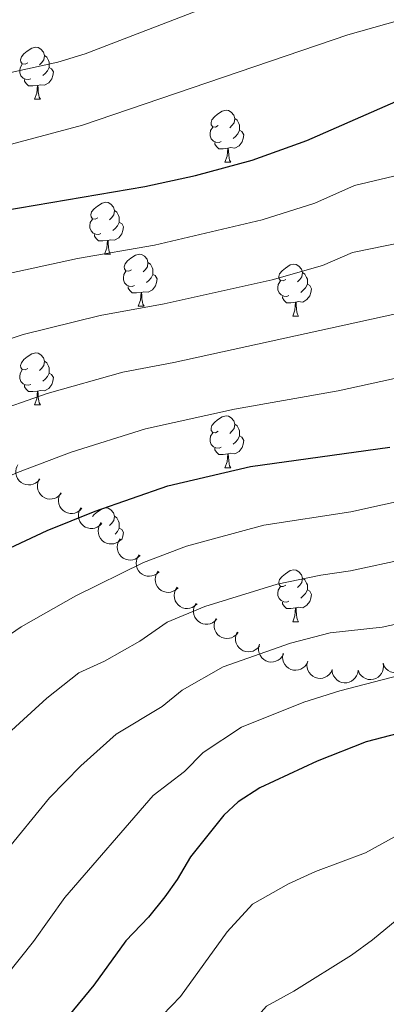
# Model space of a CAD drawing. Units: metres. Extents: x 624275 to 628783, y 699280 to 702331.
# Drawn here: x 627195 to 627266, y 699969 to 700159 of the extents above; entities that cross this region are included whole.
import ezdxf

# ---------------------------------------------------------------- set-up
doc = ezdxf.new("R2010")
doc.units = ezdxf.units.M
doc.header["$MEASUREMENT"] = 0
for name, color, linetype, lineweight in [('Carátula', 7, 'Continuous', 0), ('Elementos auxiliares', 7, 'Continuous', 0), ('Entidades rústicas y varios', 7, 'Continuous', 0), ('Relieve y altimetría', 7, 'Continuous', 0)]:
    doc.layers.add(name, color=color, linetype=linetype, lineweight=lineweight)

msp = doc.modelspace()

# ---------------------------------------------------------------- linework, layer by layer
at = {"layer": 'Carátula', "color": 7, "linetype": 'Continuous', "lineweight": 0}
msp.add_3dface([(624329.039, 699280.288), (628783.3, 699361.206), (628729.355, 702330.728), (624275.094, 702249.81)], dxfattribs=at)
at = {"layer": 'Elementos auxiliares', "color": 250, "linetype": 'Continuous', "lineweight": 0}
msp.add_3dface([(625151.45, 702003.22), (628577.54, 702065.49), (628620.16, 699752.24), (625192.94, 699689.98)], dxfattribs=at)
at = {"layer": 'Entidades rústicas y varios', "color": 92, "linetype": 'Continuous', "lineweight": 0, "flags": 128}
for points in [[(627196.591, 700150.882), (627196.061, 700150.617), (627195.531, 700150.672), (627195.266, 700151.042), (627195.211, 700151.467), (627195.371, 700151.987), (627195.851, 700152.582), (627196.486, 700153.112), (627197.386, 700153.697), (627198.131, 700153.857), (627198.556, 700153.802), (627199.086, 700153.487), (627199.616, 700152.902), (627199.776, 700152.262), (627199.666, 700151.412), (627199.241, 700150.882), (627198.821, 700150.457)], [(627199.776, 700152.262), (627200.251, 700151.947), (627200.566, 700151.307), (627200.726, 700150.987), (627200.726, 700150.407), (627200.726, 700149.982), (627200.356, 700149.292), (627199.936, 700148.812), (627199.456, 700148.392)], [(627197.176, 700147.802), (627196.751, 700147.642), (627196.166, 700147.702), (627195.691, 700147.912), (627195.266, 700148.337), (627195.051, 700148.922), (627195.051, 700149.342), (627195.106, 700149.927), (627195.531, 700150.617)], [(627200.726, 700149.982), (627201.181, 700149.732), (627201.526, 700149.117), (627201.416, 700148.392), (627201.206, 700147.752), (627200.621, 700147.012), (627199.826, 700146.532), (627198.976, 700146.637), (627198.546, 700146.507)], [(627198.436, 700146.507), (627197.546, 700146.422), (627196.701, 700146.422), (627196.276, 700146.852), (627195.956, 700147.327), (627195.956, 700147.642)], [(627197.891, 700143.822), (627198.326, 700144.982), (627198.436, 700146.507), (627198.546, 700146.507), (627198.581, 700145.922), (627198.616, 700145.237), (627198.686, 700144.622), (627198.801, 700144.222), (627199.016, 700143.822)], [(627197.891, 700143.822), (627199.016, 700143.822)], [(627233.282, 700138.742), (627232.752, 700138.477), (627232.222, 700138.532), (627231.957, 700138.902), (627231.902, 700139.327), (627232.062, 700139.847), (627232.542, 700140.442), (627233.177, 700140.972), (627234.077, 700141.557), (627234.822, 700141.717), (627235.247, 700141.662), (627235.777, 700141.347), (627236.307, 700140.762), (627236.467, 700140.122), (627236.357, 700139.272), (627235.932, 700138.742), (627235.512, 700138.317)], [(627236.467, 700140.122), (627236.942, 700139.807), (627237.257, 700139.167), (627237.417, 700138.847), (627237.417, 700138.267), (627237.417, 700137.842), (627237.047, 700137.152), (627236.627, 700136.672), (627236.147, 700136.252)], [(627233.867, 700135.662), (627233.442, 700135.502), (627232.857, 700135.562), (627232.382, 700135.772), (627231.957, 700136.197), (627231.742, 700136.782), (627231.742, 700137.202), (627231.797, 700137.787), (627232.222, 700138.477)], [(627237.417, 700137.842), (627237.872, 700137.592), (627238.217, 700136.977), (627238.107, 700136.252), (627237.897, 700135.612), (627237.312, 700134.872), (627236.517, 700134.392), (627235.667, 700134.497), (627235.237, 700134.367)], [(627235.127, 700134.367), (627234.237, 700134.282), (627233.392, 700134.282), (627232.967, 700134.712), (627232.647, 700135.187), (627232.647, 700135.502)], [(627234.582, 700131.682), (627235.017, 700132.842), (627235.127, 700134.367), (627235.237, 700134.367), (627235.272, 700133.782), (627235.307, 700133.097), (627235.377, 700132.482), (627235.492, 700132.082), (627235.707, 700131.682)], [(627234.582, 700131.682), (627235.707, 700131.682)], [(627210.094, 700120.973), (627209.564, 700120.708), (627209.034, 700120.763), (627208.769, 700121.133), (627208.714, 700121.558), (627208.874, 700122.078), (627209.354, 700122.673), (627209.989, 700123.203), (627210.889, 700123.788), (627211.634, 700123.948), (627212.059, 700123.893), (627212.589, 700123.578), (627213.119, 700122.993), (627213.279, 700122.353), (627213.169, 700121.503), (627212.744, 700120.973), (627212.324, 700120.548)], [(627213.279, 700122.353), (627213.754, 700122.038), (627214.069, 700121.398), (627214.229, 700121.078), (627214.229, 700120.498), (627214.229, 700120.073), (627213.859, 700119.383), (627213.439, 700118.903), (627212.959, 700118.483)], [(627210.679, 700117.893), (627210.254, 700117.733), (627209.669, 700117.793), (627209.194, 700118.003), (627208.769, 700118.428), (627208.554, 700119.013), (627208.554, 700119.433), (627208.609, 700120.018), (627209.034, 700120.708)], [(627214.229, 700120.073), (627214.684, 700119.823), (627215.029, 700119.208), (627214.919, 700118.483), (627214.709, 700117.843), (627214.124, 700117.103), (627213.329, 700116.623), (627212.479, 700116.728), (627212.049, 700116.598)], [(627211.939, 700116.598), (627211.049, 700116.513), (627210.204, 700116.513), (627209.779, 700116.943), (627209.459, 700117.418), (627209.459, 700117.733)], [(627211.394, 700113.913), (627211.829, 700115.073), (627211.939, 700116.598), (627212.049, 700116.598), (627212.084, 700116.013), (627212.119, 700115.328), (627212.189, 700114.713), (627212.304, 700114.313), (627212.519, 700113.913)], [(627211.394, 700113.913), (627212.519, 700113.913)], [(627216.569, 700110.938), (627216.039, 700110.673), (627215.509, 700110.728), (627215.244, 700111.098), (627215.189, 700111.523), (627215.349, 700112.043), (627215.829, 700112.638), (627216.464, 700113.168), (627217.364, 700113.753), (627218.109, 700113.913), (627218.534, 700113.858), (627219.064, 700113.543), (627219.594, 700112.958), (627219.754, 700112.318), (627219.644, 700111.468), (627219.219, 700110.938), (627218.799, 700110.513)], [(627219.754, 700112.318), (627220.229, 700112.003), (627220.544, 700111.363), (627220.704, 700111.043), (627220.704, 700110.463), (627220.704, 700110.038), (627220.334, 700109.348), (627219.914, 700108.868), (627219.434, 700108.448)], [(627246.341, 700109.033), (627245.811, 700108.768), (627245.281, 700108.823), (627245.016, 700109.193), (627244.961, 700109.618), (627245.121, 700110.138), (627245.601, 700110.733), (627246.236, 700111.263), (627247.136, 700111.848), (627247.881, 700112.008), (627248.306, 700111.953), (627248.836, 700111.638), (627249.366, 700111.053), (627249.526, 700110.413), (627249.416, 700109.563), (627248.991, 700109.033), (627248.571, 700108.608)], [(627217.154, 700107.858), (627216.729, 700107.698), (627216.144, 700107.758), (627215.669, 700107.968), (627215.244, 700108.393), (627215.029, 700108.978), (627215.029, 700109.398), (627215.084, 700109.983), (627215.509, 700110.673)], [(627220.704, 700110.038), (627221.159, 700109.788), (627221.504, 700109.173), (627221.394, 700108.448), (627221.184, 700107.808), (627220.599, 700107.068), (627219.804, 700106.588), (627218.954, 700106.693), (627218.524, 700106.563)], [(627249.526, 700110.413), (627250.001, 700110.098), (627250.316, 700109.458), (627250.476, 700109.138), (627250.476, 700108.558), (627250.476, 700108.133), (627250.106, 700107.443), (627249.686, 700106.963), (627249.206, 700106.543)], [(627246.926, 700105.953), (627246.501, 700105.793), (627245.916, 700105.853), (627245.441, 700106.063), (627245.016, 700106.488), (627244.801, 700107.073), (627244.801, 700107.493), (627244.856, 700108.078), (627245.281, 700108.768)], [(627250.476, 700108.133), (627250.931, 700107.883), (627251.276, 700107.268), (627251.166, 700106.543), (627250.956, 700105.903), (627250.371, 700105.163), (627249.576, 700104.683), (627248.726, 700104.788), (627248.296, 700104.658)], [(627218.414, 700106.563), (627217.524, 700106.478), (627216.679, 700106.478), (627216.254, 700106.908), (627215.934, 700107.383), (627215.934, 700107.698)], [(627217.869, 700103.878), (627218.304, 700105.038), (627218.414, 700106.563), (627218.524, 700106.563), (627218.559, 700105.978), (627218.594, 700105.293), (627218.664, 700104.678), (627218.779, 700104.278), (627218.994, 700103.878)], [(627248.186, 700104.658), (627247.296, 700104.573), (627246.451, 700104.573), (627246.026, 700105.003), (627245.706, 700105.478), (627245.706, 700105.793)], [(627247.641, 700101.973), (627248.076, 700103.133), (627248.186, 700104.658), (627248.296, 700104.658), (627248.331, 700104.073), (627248.366, 700103.388), (627248.436, 700102.773), (627248.551, 700102.373), (627248.766, 700101.973)], [(627217.869, 700103.878), (627218.994, 700103.878)], [(627247.641, 700101.973), (627248.766, 700101.973)], [(627196.591, 700091.89), (627196.061, 700091.625), (627195.531, 700091.68), (627195.266, 700092.05), (627195.211, 700092.475), (627195.371, 700092.995), (627195.851, 700093.59), (627196.486, 700094.12), (627197.386, 700094.705), (627198.131, 700094.865), (627198.556, 700094.81), (627199.086, 700094.495), (627199.616, 700093.91), (627199.776, 700093.27), (627199.666, 700092.42), (627199.241, 700091.89), (627198.821, 700091.465)], [(627199.776, 700093.27), (627200.251, 700092.955), (627200.566, 700092.315), (627200.726, 700091.995), (627200.726, 700091.415), (627200.726, 700090.99), (627200.356, 700090.3), (627199.936, 700089.82), (627199.456, 700089.4)], [(627197.176, 700088.81), (627196.751, 700088.65), (627196.166, 700088.71), (627195.691, 700088.92), (627195.266, 700089.345), (627195.051, 700089.93), (627195.051, 700090.35), (627195.106, 700090.935), (627195.531, 700091.625)], [(627200.726, 700090.99), (627201.181, 700090.74), (627201.526, 700090.125), (627201.416, 700089.4), (627201.206, 700088.76), (627200.621, 700088.02), (627199.826, 700087.54), (627198.976, 700087.645), (627198.546, 700087.515)], [(627198.436, 700087.515), (627197.546, 700087.43), (627196.701, 700087.43), (627196.276, 700087.86), (627195.956, 700088.335), (627195.956, 700088.65)], [(627197.891, 700084.83), (627198.326, 700085.99), (627198.436, 700087.515), (627198.546, 700087.515), (627198.581, 700086.93), (627198.616, 700086.245), (627198.686, 700085.63), (627198.801, 700085.23), (627199.016, 700084.83)], [(627197.891, 700084.83), (627199.016, 700084.83)], [(627233.282, 700079.75), (627232.752, 700079.485), (627232.222, 700079.54), (627231.957, 700079.91), (627231.902, 700080.335), (627232.062, 700080.855), (627232.542, 700081.45), (627233.177, 700081.98), (627234.077, 700082.565), (627234.822, 700082.725), (627235.247, 700082.67), (627235.777, 700082.355), (627236.307, 700081.77), (627236.467, 700081.13), (627236.357, 700080.28), (627235.932, 700079.75), (627235.512, 700079.325)], [(627233.867, 700076.67), (627233.442, 700076.51), (627232.857, 700076.57), (627232.382, 700076.78), (627231.957, 700077.205), (627231.742, 700077.79), (627231.742, 700078.21), (627231.797, 700078.795), (627232.222, 700079.485)], [(627236.467, 700081.13), (627236.942, 700080.815), (627237.257, 700080.175), (627237.417, 700079.855), (627237.417, 700079.275), (627237.417, 700078.85), (627237.047, 700078.16), (627236.627, 700077.68), (627236.147, 700077.26)], [(627237.417, 700078.85), (627237.872, 700078.6), (627238.217, 700077.985), (627238.107, 700077.26), (627237.897, 700076.62), (627237.312, 700075.88), (627236.517, 700075.4), (627235.667, 700075.505), (627235.237, 700075.375)], [(627235.127, 700075.375), (627234.237, 700075.29), (627233.392, 700075.29), (627232.967, 700075.72), (627232.647, 700076.195), (627232.647, 700076.51)], [(627234.582, 700072.69), (627235.017, 700073.85), (627235.127, 700075.375), (627235.237, 700075.375), (627235.272, 700074.79), (627235.307, 700074.105), (627235.377, 700073.49), (627235.492, 700073.09), (627235.707, 700072.69)], [(627234.582, 700072.69), (627235.707, 700072.69)], [(627209.066, 700063.324), (627209.354, 700063.681), (627209.989, 700064.211), (627210.889, 700064.796), (627211.634, 700064.956), (627212.059, 700064.901), (627212.589, 700064.586), (627213.119, 700064.001), (627213.279, 700063.361), (627213.169, 700062.511), (627212.744, 700061.981), (627212.324, 700061.556)], [(627213.279, 700063.361), (627213.754, 700063.046), (627214.069, 700062.406), (627214.229, 700062.086), (627214.229, 700061.506), (627214.229, 700061.081), (627213.859, 700060.391), (627213.439, 700059.911), (627213.396, 700059.874)], [(627214.229, 700061.081), (627214.684, 700060.831), (627215.029, 700060.216), (627214.919, 700059.491), (627214.709, 700058.851), (627214.665, 700058.795)], [(627246.341, 700050.041), (627245.811, 700049.776), (627245.281, 700049.831), (627245.016, 700050.201), (627244.961, 700050.626), (627245.121, 700051.146), (627245.601, 700051.741), (627246.236, 700052.271), (627247.136, 700052.856), (627247.881, 700053.016), (627248.306, 700052.961), (627248.836, 700052.646), (627249.366, 700052.061), (627249.526, 700051.421), (627249.416, 700050.571), (627248.991, 700050.041), (627248.571, 700049.616)], [(627249.526, 700051.421), (627250.001, 700051.106), (627250.316, 700050.466), (627250.476, 700050.146), (627250.476, 700049.566), (627250.476, 700049.141), (627250.106, 700048.451), (627249.686, 700047.971), (627249.206, 700047.551)], [(627246.926, 700046.961), (627246.501, 700046.801), (627245.916, 700046.861), (627245.441, 700047.071), (627245.016, 700047.496), (627244.801, 700048.081), (627244.801, 700048.501), (627244.856, 700049.086), (627245.281, 700049.776)], [(627250.476, 700049.141), (627250.931, 700048.891), (627251.276, 700048.276), (627251.166, 700047.551), (627250.956, 700046.911), (627250.371, 700046.171), (627249.576, 700045.691), (627248.726, 700045.796), (627248.296, 700045.666)], [(627248.186, 700045.666), (627247.296, 700045.581), (627246.451, 700045.581), (627246.026, 700046.011), (627245.706, 700046.486), (627245.706, 700046.801)], [(627247.641, 700042.981), (627248.076, 700044.141), (627248.186, 700045.666), (627248.296, 700045.666), (627248.331, 700045.081), (627248.366, 700044.396), (627248.436, 700043.781), (627248.551, 700043.381), (627248.766, 700042.981)], [(627247.641, 700042.981), (627248.766, 700042.981)]]:
    msp.add_lwpolyline(points, dxfattribs=at)
for points, elevation in [([(627198.878, 700070.53), (627198.524, 700070.093), (627198.055, 700069.742), (627197.619, 700069.537), (627197.186, 700069.432), (627196.694, 700069.394), (627196.206, 700069.456), (627195.741, 700069.612), (627195.31, 700069.87), (627194.929, 700070.205), (627194.626, 700070.612), (627194.401, 700071.116), (627194.305, 700071.579), (627194.285, 700072.073), (627194.353, 700072.561), (627194.49, 700072.916), (627194.685, 700073.253)], 508.808), ([(627203.009, 700067.767), (627202.646, 700067.338), (627202.17, 700066.997), (627201.729, 700066.801), (627201.294, 700066.705), (627200.802, 700066.677), (627200.315, 700066.749), (627199.853, 700066.915), (627199.428, 700067.182), (627199.054, 700067.525), (627198.76, 700067.939), (627198.545, 700068.447), (627198.459, 700068.912), (627198.449, 700069.406), (627198.527, 700069.892), (627198.672, 700070.245), (627198.873, 700070.577)], 509.337), ([(627206.987, 700064.886), (627206.604, 700064.475), (627206.112, 700064.157), (627205.662, 700063.982), (627205.223, 700063.907), (627204.73, 700063.903), (627204.247, 700063.998), (627203.794, 700064.186), (627203.382, 700064.473), (627203.024, 700064.833), (627202.751, 700065.26), (627202.561, 700065.778), (627202.497, 700066.246), (627202.51, 700066.741), (627202.611, 700067.223), (627202.773, 700067.568), (627202.99, 700067.89)], 510.258), ([(627210.854, 700061.979), (627210.471, 700061.568), (627209.979, 700061.25), (627209.53, 700061.075), (627209.091, 700061), (627208.598, 700060.996), (627208.115, 700061.091), (627207.662, 700061.279), (627207.249, 700061.566), (627206.892, 700061.926), (627206.618, 700062.353), (627206.428, 700062.871), (627206.364, 700063.339), (627206.378, 700063.834), (627206.479, 700064.316), (627206.64, 700064.661), (627206.857, 700064.983)], 511.52), ([(627214.559, 700058.885), (627214.151, 700058.498), (627213.641, 700058.21), (627213.182, 700058.062), (627212.739, 700058.014), (627212.247, 700058.039), (627211.771, 700058.163), (627211.329, 700058.378), (627210.935, 700058.69), (627210.6, 700059.071), (627210.353, 700059.514), (627210.194, 700060.042), (627210.158, 700060.513), (627210.202, 700061.006), (627210.332, 700061.481), (627210.514, 700061.816), (627210.75, 700062.124)], 512.82), ([(627218.22, 700055.772), (627217.812, 700055.384), (627217.302, 700055.096), (627216.843, 700054.949), (627216.4, 700054.9), (627215.908, 700054.926), (627215.432, 700055.05), (627214.99, 700055.265), (627214.596, 700055.576), (627214.261, 700055.957), (627214.014, 700056.4), (627213.855, 700056.928), (627213.819, 700057.4), (627213.863, 700057.893), (627213.993, 700058.367), (627214.175, 700058.702), (627214.411, 700059.011)], 514.2), ([(627221.881, 700052.658), (627221.474, 700052.27), (627220.963, 700051.982), (627220.504, 700051.835), (627220.061, 700051.787), (627219.569, 700051.812), (627219.093, 700051.936), (627218.652, 700052.151), (627218.257, 700052.462), (627217.922, 700052.844), (627217.675, 700053.287), (627217.516, 700053.815), (627217.481, 700054.286), (627217.524, 700054.779), (627217.654, 700055.254), (627217.836, 700055.589), (627218.072, 700055.897)], 515.579), ([(627225.542, 700049.544), (627225.135, 700049.157), (627224.624, 700048.869), (627224.165, 700048.722), (627223.722, 700048.673), (627223.23, 700048.699), (627222.754, 700048.823), (627222.313, 700049.038), (627221.918, 700049.349), (627221.583, 700049.73), (627221.336, 700050.173), (627221.177, 700050.701), (627221.142, 700051.172), (627221.185, 700051.665), (627221.315, 700052.14), (627221.497, 700052.475), (627221.733, 700052.784)], 516.958), ([(627229.203, 700046.431), (627228.796, 700046.043), (627228.285, 700045.755), (627227.826, 700045.608), (627227.383, 700045.56), (627226.891, 700045.585), (627226.415, 700045.709), (627225.974, 700045.924), (627225.579, 700046.235), (627225.244, 700046.616), (627224.997, 700047.059), (627224.838, 700047.587), (627224.803, 700048.059), (627224.846, 700048.552), (627224.976, 700049.027), (627225.158, 700049.362), (627225.394, 700049.67)], 518.337), ([(627233.041, 700043.528), (627232.66, 700043.115), (627232.17, 700042.794), (627231.721, 700042.618), (627231.282, 700042.541), (627230.789, 700042.534), (627230.306, 700042.627), (627229.852, 700042.814), (627229.438, 700043.099), (627229.079, 700043.457), (627228.804, 700043.883), (627228.611, 700044.4), (627228.545, 700044.868), (627228.557, 700045.363), (627228.656, 700045.845), (627228.816, 700046.191), (627229.031, 700046.514)], 519.688), ([(627237.122, 700040.933), (627236.776, 700040.489), (627236.314, 700040.129), (627235.882, 700039.916), (627235.451, 700039.803), (627234.96, 700039.756), (627234.471, 700039.808), (627234.003, 700039.956), (627233.567, 700040.206), (627233.18, 700040.534), (627232.87, 700040.935), (627232.635, 700041.434), (627232.53, 700041.895), (627232.5, 700042.389), (627232.559, 700042.878), (627232.69, 700043.236), (627232.878, 700043.576)], 520.952), ([(627241.242, 700038.367), (627240.897, 700037.923), (627240.434, 700037.563), (627240.002, 700037.35), (627239.571, 700037.237), (627239.08, 700037.19), (627238.591, 700037.242), (627238.123, 700037.39), (627237.687, 700037.64), (627237.3, 700037.968), (627236.99, 700038.369), (627236.755, 700038.868), (627236.65, 700039.329), (627236.621, 700039.823), (627236.679, 700040.312), (627236.81, 700040.67), (627236.998, 700041.01)], 522.151), ([(627245.874, 700036.762), (627245.606, 700036.268), (627245.21, 700035.836), (627244.818, 700035.555), (627244.412, 700035.372), (627243.936, 700035.244), (627243.445, 700035.215), (627242.958, 700035.284), (627242.487, 700035.458), (627242.051, 700035.717), (627241.679, 700036.062), (627241.365, 700036.516), (627241.186, 700036.953), (627241.075, 700037.435), (627241.052, 700037.927), (627241.122, 700038.302), (627241.251, 700038.668)], 523.284), ([(627250.585, 700035.364), (627250.355, 700034.85), (627249.993, 700034.39), (627249.624, 700034.08), (627249.232, 700033.867), (627248.767, 700033.703), (627248.28, 700033.637), (627247.79, 700033.669), (627247.307, 700033.807), (627246.852, 700034.032), (627246.455, 700034.348), (627246.108, 700034.776), (627245.896, 700035.199), (627245.749, 700035.671), (627245.689, 700036.16), (627245.73, 700036.539), (627245.831, 700036.914)], 524.239), ([(627269.901, 700036.307), (627269.991, 700035.753), (627269.94, 700035.169), (627269.802, 700034.707), (627269.591, 700034.314), (627269.292, 700033.922), (627268.921, 700033.6), (627268.494, 700033.357), (627268.014, 700033.208), (627267.511, 700033.147), (627267.005, 700033.193), (627266.48, 700033.361), (627266.071, 700033.598), (627265.689, 700033.912), (627265.371, 700034.288), (627265.197, 700034.627), (627265.076, 700034.996)], 525.39), ([(627255.278, 700033.77), (627255.044, 700033.259), (627254.677, 700032.802), (627254.305, 700032.495), (627253.912, 700032.285), (627253.446, 700032.126), (627252.957, 700032.064), (627252.468, 700032.1), (627251.986, 700032.243), (627251.534, 700032.472), (627251.139, 700032.792), (627250.796, 700033.223), (627250.588, 700033.648), (627250.445, 700034.121), (627250.389, 700034.61), (627250.434, 700034.989), (627250.538, 700035.363)], 524.887), ([(627260.256, 700033.657), (627260.185, 700033.099), (627259.971, 700032.554), (627259.707, 700032.15), (627259.394, 700031.833), (627258.995, 700031.543), (627258.548, 700031.339), (627258.07, 700031.227), (627257.567, 700031.22), (627257.067, 700031.305), (627256.596, 700031.493), (627256.14, 700031.803), (627255.815, 700032.146), (627255.537, 700032.556), (627255.339, 700033.006), (627255.269, 700033.381), (627255.258, 700033.77)], 525.289), ([(627265.076, 700034.996), (627265.166, 700034.441), (627265.115, 700033.858), (627264.977, 700033.396), (627264.766, 700033.003), (627264.467, 700032.611), (627264.096, 700032.289), (627263.669, 700032.046), (627263.189, 700031.897), (627262.685, 700031.836), (627262.18, 700031.882), (627261.655, 700032.05), (627261.246, 700032.287), (627260.864, 700032.601), (627260.545, 700032.977), (627260.372, 700033.316), (627260.251, 700033.685)], 525.39)]:
    msp.add_lwpolyline(points, dxfattribs=dict(at, elevation=elevation))
at = {"layer": 'Relieve y altimetría', "color": 30, "linetype": 'Continuous', "lineweight": 0, "flags": 128}
for points, elevation in [([(627061.605, 700100.099), (627066.911, 700100.091), (627071.852, 700100.868), (627082.433, 700103.484), (627087.386, 700105.151), (627096.926, 700109.607), (627107.255, 700113.971), (627119.458, 700120.122), (627137.641, 700128.461), (627142.383, 700131.261), (627147.798, 700133.813), (627163.357, 700140.309), (627168.033, 700142.081), (627184.191, 700147.016), (627202.361, 700150.98), (627207.632, 700152.572), (627255.43, 700171.089)], 465), ([(627158.048, 700123.647), (627181.083, 700131.891), (627207.102, 700138.833), (627258.27, 700156.278), (627268.28, 700159.106)], 470), ([(627251.889, 700123.79), (627259.553, 700127.158), (627269.552, 700129.565)], 480), ([(627060.37, 700046.859), (627065.336, 700046.798), (627083.586, 700049.262), (627088.462, 700050.988), (627092.659, 700052.475), (627107.001, 700063.595), (627134.329, 700083.955), (627143.459, 700089.938), (627151.504, 700094.235), (627167.898, 700101.613), (627177.429, 700105.548), (627191.056, 700109.79), (627206.184, 700113.091), (627221.027, 700115.66), (627241.743, 700120.545), (627251.889, 700123.79)], 480), ([(627285.672, 700119.639), (627259.144, 700114.246), (627253.396, 700111.72), (627243.659, 700108.995), (627222.888, 700104.341), (627210.539, 700102.127), (627195.687, 700098.432), (627183.154, 700094.305), (627166.672, 700087.1), (627159.502, 700083.579), (627152.335, 700079.498), (627143.504, 700073.315), (627132.86, 700065.3), (627125.377, 700058.612), (627120.49, 700055.131), (627115.739, 700050.829), (627107.805, 700045.536), (627099.143, 700037.764), (627093.626, 700034.8), (627069.022, 700027.988), (627063.479, 700028.112)], 485), ([(627290.655, 700107.53), (627254.903, 700099.651), (627224.749, 700093.022), (627214.894, 700091.163), (627200.319, 700087.074), (627188.879, 700083.061), (627173.707, 700076.129), (627167.5, 700072.923), (627161.21, 700069.059), (627144.39, 700056.119), (627140.753, 700052.479), (627133.979, 700046.668), (627129.383, 700041.683), (627122.228, 700035.393), (627114.937, 700025.337), (627110.837, 700020.309), (627106.104, 700016.512), (627100.015, 700014.526), (627088.189, 700012.738), (627081.301, 700010.463), (627067.343, 700008.885), (627061.068, 700008.956)], 490), ([(627292.503, 700095.449), (627256.41, 700087.581), (627236.409, 700083.998), (627219.249, 700080.199), (627204.95, 700075.716), (627194.604, 700071.818), (627186.022, 700067.979), (627175.498, 700062.267), (627170.086, 700058.619), (627155.919, 700046.939), (627147.468, 700038.204), (627143.026, 700032.538), (627136.651, 700025.249), (627126.93, 700011.842), (627121.463, 700005.137), (627115.153, 700000.075), (627107.034, 699997.427), (627093.424, 699995.378), (627084.24, 699992.344), (627071.507, 699989.73), (627063.297, 699988.624)], 495), ([(627283.852, 700069.724), (627258.854, 700064.225), (627242.072, 700061.607), (627227.147, 700057.583), (627218.868, 700054.446), (627205.851, 700047.985), (627195.295, 700041.996), (627188.241, 700037.189), (627178.553, 700028.183), (627171.856, 700020.072), (627159.65, 700002.327), (627142.254, 699979.435), (627137.224, 699974.251), (627129.74, 699969.186), (627122.809, 699966.163), (627116.811, 699964.64), (627101.148, 699962.489), (627095.762, 699960.71), (627074.971, 699956.442), (627054.72, 699953.191)], 505), ([(627269.529, 700055.138), (627258.781, 700052.801), (627253.068, 700052.018), (627244.645, 700050.227), (627230.689, 700045.931), (627223.432, 700042.892), (627218.175, 700039.226), (627211.373, 700035.396), (627206.414, 700033.112), (627200.241, 700028.257), (627189.657, 700018.607), (627180.182, 700006.595), (627174.379, 699998.205), (627152.42, 699968.904), (627146.148, 699962.002), (627140.45, 699957.743), (627135.278, 699954.734), (627126.698, 699950.863), (627119.57, 699948.952), (627109.21, 699947.508), (627082.837, 699942.827), (627053.034, 699936.984)], 510), ([(627274.677, 700044.091), (627264.919, 700041.949), (627254.9, 700040.855), (627247.218, 700038.846), (627234.232, 700034.278), (627226.359, 700029.811), (627222.472, 700026.661), (627213.589, 700021.284), (627206.8, 700015.208), (627200.761, 700009.031), (627191.939, 699998.196), (627186.031, 699989.754), (627174.834, 699975.387), (627162.586, 699958.373)], 515), ([(627304.214, 700042.02), (627256.731, 700029.692), (627249.791, 700027.466), (627237.774, 700022.626), (627230.377, 700017.748), (627226.769, 700014.095), (627220.764, 700009.456), (627203.695, 699989.797), (627197.684, 699981.304), (627186.804, 699967.734), (627167.372, 699940.628), (627160.239, 699934.218), (627153.375, 699929.623), (627141.779, 699923.496), (627134.476, 699920.262), (627125.087, 699917.576), (627106.318, 699915.144), (627098.324, 699914.83), (627088.283, 699913.48), (627077.405, 699911.418), (627058.638, 699906.332)], 520), ([(627055.856, 699877.377), (627082.153, 699884.377), (627087.112, 699885.117), (627102.047, 699886.525), (627118.053, 699886.278), (627129.347, 699887.009), (627137.163, 699888.795), (627148.433, 699892.878), (627166.607, 699903.261), (627177.519, 699910.673), (627186.967, 699919.927), (627190.507, 699924.651), (627198.539, 699937.037), (627217.636, 699960.215), (627222.528, 699967.051), (627226.048, 699970.707), (627235.02, 699983.156), (627239.868, 699988.518), (627246.85, 699992.39), (627252.059, 699994.801), (627261.664, 699998.413), (627277.446, 700007.103)], 530), ([(627057.604, 699865.389), (627070.391, 699868.915), (627089.357, 699872.618), (627102.984, 699873.068), (627118.486, 699871.925), (627125.427, 699871.837), (627130.848, 699872.13), (627140.676, 699874.289), (627153.771, 699879.128), (627172.546, 699890.402), (627185.79, 699899.484), (627196.794, 699910.694), (627200.809, 699916.189), (627204.553, 699922.454), (627208.985, 699928.75), (627219.599, 699939.913), (627232.245, 699955.446), (627238.974, 699964.782), (627242.61, 699968.804), (627247.846, 699971.708), (627258.975, 699978.676), (627263.031, 699981.599), (627280.96, 699996.427)], 535)]:
    msp.add_lwpolyline(points, dxfattribs=dict(at, elevation=elevation))
at = {"layer": 'Relieve y altimetría', "color": 30, "linetype": 'Continuous', "lineweight": 30, "flags": 128}
for points, elevation in [([(627062.047, 700063.786), (627067.544, 700064.054), (627078.959, 700065.824), (627083.796, 700067.216), (627088.453, 700069.12), (627093.512, 700072.059), (627125.154, 700094.595), (627134.584, 700100.378), (627147.973, 700107.15), (627166.934, 700114.901), (627171.704, 700116.792), (627186.425, 700121.149), (627191.969, 700122.392), (627219.166, 700126.979), (627228.938, 700129.107), (627239.828, 700132.096), (627250.383, 700135.86), (627271.219, 700145.019)], 475), ([(627062.236, 699969.767), (627072.498, 699971.149), (627087.18, 699974.226), (627098.66, 699978.018), (627114.053, 699980.328), (627118.921, 699981.464), (627124.202, 699983.638), (627128.3, 699986.5), (627132.089, 699989.966), (627135.946, 699994.331), (627148.276, 700010.963), (627160.957, 700029.741), (627167.449, 700037.759), (627171.03, 700041.395), (627178.962, 700048.18), (627183.496, 700051.611), (627192.064, 700056.768), (627200.33, 700060.575), (627209.582, 700064.358), (627223.605, 700069.236), (627239.499, 700072.988), (627266.399, 700076.675)], 500), ([(627288.194, 700026.686), (627261.836, 700019.82), (627252.365, 700016.086), (627241.317, 700010.974), (627237.126, 700008.232), (627234.396, 700005.685), (627227.939, 699997.629), (627225.359, 699993.228), (627222.97, 699989.879), (627219.852, 699985.969), (627215.452, 699981.399), (627209.337, 699972.854), (627198.775, 699960.081)], 525)]:
    msp.add_lwpolyline(points, dxfattribs=dict(at, elevation=elevation))

doc.saveas('drawing.dxf')
